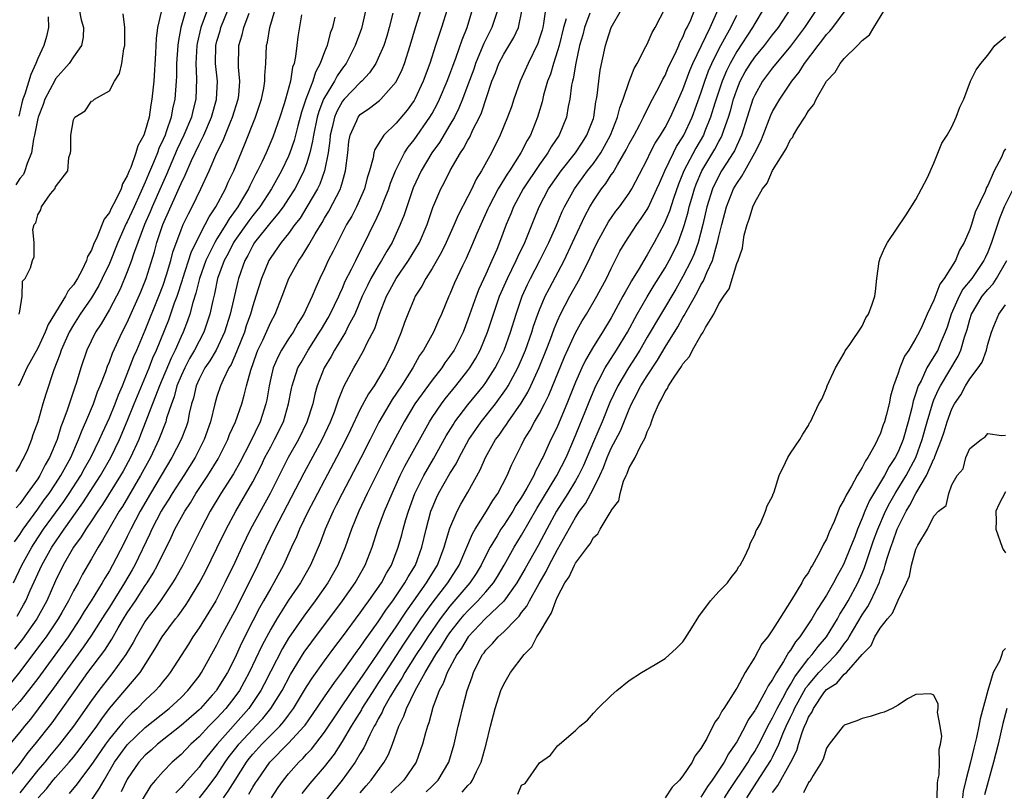
# Model space of a CAD drawing. Units: inches. Extents: x 2565000 to 2568000, y 1521000 to 1524000.
# Drawn here: x 2566369 to 2566479, y 1521498 to 1521584 of the extents above; entities that cross this region are included whole.
import ezdxf

# ---------------------------------------------------------------- set-up
doc = ezdxf.new("R2010")
doc.units = ezdxf.units.IN
doc.header["$MEASUREMENT"] = 0
doc.layers.add('LD25651521_2ft', color=82, linetype='Continuous')

msp = doc.modelspace()

# ---------------------------------------------------------------- linework, layer by layer
at = {"layer": 'LD25651521_2ft'}
for points, elevation in [([(2566387.85, 1521586.15), (2566386.98, 1521583), (2566386.66, 1521581.34), (2566386.62, 1521581), (2566386.49, 1521579), (2566386.47, 1521577.53), (2566386.44, 1521577), (2566386.3, 1521575), (2566386.06, 1521573.94), (2566385.89, 1521573), (2566385.34, 1521571.34), (2566385.21, 1521571), (2566385, 1521570.5), (2566384.52, 1521569.48), (2566384.36, 1521569), (2566383.93, 1521567.93), (2566383.36, 1521566.64), (2566383, 1521565.74), (2566382.41, 1521564.41), (2566381.75, 1521563), (2566381, 1521561.32), (2566380.89, 1521561.11), (2566379.95, 1521559), (2566379, 1521556.66), (2566378.21, 1521555), (2566377.81, 1521554.19), (2566377, 1521552.83), (2566375.75, 1521551), (2566375, 1521549.82), (2566374.52, 1521549), (2566373.63, 1521547), (2566373.48, 1521546.52), (2566372.79, 1521544.79), (2566371.91, 1521542.09), (2566371.58, 1521541), (2566371, 1521538.97), (2566370.47, 1521537.53), (2566370.31, 1521537), (2566369.85, 1521535.85), (2566369.47, 1521535), (2566369.28, 1521534.72), (2566369, 1521534.14), (2566368.55, 1521533.45)], 8066), ([(2566391.72, 1521497), (2566392.25, 1521497.75), (2566393.02, 1521499), (2566394.31, 1521501), (2566394.61, 1521501.39), (2566395, 1521501.88), (2566396, 1521503), (2566398, 1521505), (2566398.47, 1521505.53), (2566399, 1521506.25), (2566399.33, 1521506.67), (2566399.56, 1521507), (2566401, 1521509.4), (2566401.62, 1521510.38), (2566403, 1521512.32), (2566404.14, 1521513.86), (2566405, 1521514.99), (2566407, 1521517.68), (2566407.54, 1521518.46), (2566407.96, 1521519), (2566409.35, 1521521), (2566409.92, 1521522.08), (2566410.49, 1521523), (2566411.24, 1521525), (2566411.62, 1521526.38), (2566411.77, 1521527), (2566412.07, 1521528.07), (2566412.36, 1521529), (2566413.09, 1521531), (2566414.07, 1521533), (2566415.16, 1521534.84), (2566416.59, 1521537.41), (2566417.34, 1521538.66), (2566417.56, 1521539), (2566419, 1521540.87), (2566420.73, 1521543), (2566421, 1521543.38), (2566422.03, 1521545), (2566422.37, 1521545.63), (2566423.04, 1521547), (2566423.76, 1521549), (2566424.37, 1521551), (2566425.07, 1521553), (2566425.66, 1521554.33), (2566425.99, 1521555), (2566427.03, 1521557), (2566428.03, 1521559), (2566428.84, 1521560.84), (2566429.52, 1521562.48), (2566429.77, 1521563), (2566430.88, 1521565), (2566432.36, 1521567), (2566433, 1521567.82), (2566433.82, 1521569), (2566434.25, 1521569.75), (2566434.92, 1521571), (2566435.71, 1521573), (2566435.95, 1521574.05), (2566436.33, 1521575), (2566437, 1521576.96), (2566437.56, 1521578.44), (2566437.9, 1521579), (2566438.87, 1521580.87), (2566439, 1521581.13), (2566439.57, 1521582.43), (2566439.91, 1521583), (2566441, 1521585.16)], 8102), ([(2566410.62, 1521584.62), (2566410.22, 1521583), (2566409.95, 1521582.05), (2566409.61, 1521581), (2566409, 1521579.57), (2566408.73, 1521579), (2566408.04, 1521577.96), (2566407.15, 1521577), (2566407, 1521576.88), (2566405.19, 1521575), (2566405, 1521574.77), (2566404.37, 1521573.63), (2566404.11, 1521573), (2566403.85, 1521571.85), (2566403.65, 1521571), (2566403.6, 1521570.4), (2566403.41, 1521569), (2566403.01, 1521567), (2566402.47, 1521565.53), (2566402.21, 1521565), (2566401.03, 1521562.97), (2566400.27, 1521561.73), (2566399.71, 1521561), (2566399, 1521560.02), (2566398.17, 1521559), (2566397, 1521557.33), (2566396.8, 1521557), (2566395.97, 1521555), (2566395.35, 1521553), (2566395, 1521551.93), (2566394.74, 1521551), (2566394.28, 1521549.72), (2566394.06, 1521549), (2566393.26, 1521547), (2566393.2, 1521546.8), (2566392.6, 1521545.4), (2566392.34, 1521545), (2566391.68, 1521543.68), (2566391.39, 1521543), (2566391, 1521541.81), (2566390.77, 1521541), (2566390.29, 1521539), (2566389.59, 1521537), (2566388.56, 1521535), (2566387.3, 1521533), (2566386.02, 1521531), (2566385.64, 1521530.36), (2566385, 1521529.4), (2566384.77, 1521529), (2566383.75, 1521527), (2566383.53, 1521526.47), (2566381.83, 1521523), (2566381.54, 1521522.46), (2566380.69, 1521521), (2566379, 1521518.3), (2566378.49, 1521517.51), (2566377, 1521515.17), (2566376.13, 1521513.87), (2566374.02, 1521511), (2566372.76, 1521509.24), (2566371.07, 1521506.93), (2566370.19, 1521505.81), (2566369.52, 1521505), (2566369, 1521504.34), (2566367.48, 1521502.52)], 8082), ([(2566367.55, 1521499), (2566369, 1521500.79), (2566369.94, 1521502.06), (2566370.72, 1521503), (2566372.61, 1521505.39), (2566373.45, 1521506.55), (2566375.17, 1521509), (2566376.61, 1521511), (2566378.49, 1521513.51), (2566379.27, 1521514.73), (2566379.99, 1521515.99), (2566380.59, 1521517), (2566381, 1521517.65), (2566381.9, 1521519), (2566383, 1521520.71), (2566383.2, 1521521), (2566383.89, 1521522.11), (2566384.38, 1521523), (2566385.91, 1521526.09), (2566386.32, 1521527), (2566387.4, 1521529), (2566388.05, 1521529.95), (2566388.66, 1521531), (2566389.97, 1521533), (2566391.14, 1521534.86), (2566392.22, 1521537), (2566392.42, 1521537.58), (2566393.07, 1521539), (2566393.76, 1521541), (2566394.05, 1521541.95), (2566394.3, 1521543), (2566394.77, 1521544.77), (2566395.41, 1521546.59), (2566395.57, 1521547), (2566396.11, 1521548.11), (2566397, 1521550.11), (2566397.48, 1521551), (2566398.27, 1521553), (2566399.02, 1521555), (2566400.13, 1521557), (2566400.5, 1521557.5), (2566401.27, 1521558.73), (2566401.96, 1521559.96), (2566402.74, 1521561.25), (2566403, 1521561.71), (2566403.49, 1521562.51), (2566404.77, 1521565), (2566404.84, 1521565.16), (2566405, 1521565.78), (2566405.35, 1521567), (2566405.59, 1521569), (2566405.72, 1521570.28), (2566405.87, 1521571), (2566406.61, 1521572.61), (2566406.76, 1521573), (2566407, 1521573.28), (2566408.01, 1521573.99), (2566409.13, 1521574.87), (2566409.27, 1521575), (2566411, 1521576.93), (2566411.67, 1521578.33), (2566411.93, 1521579), (2566412.57, 1521581), (2566413.17, 1521583), (2566413.79, 1521585)], 8084), ([(2566407.6, 1521585), (2566407.12, 1521582.88), (2566406.44, 1521581), (2566405.41, 1521579), (2566405, 1521578.46), (2566404.41, 1521577.59), (2566404.11, 1521577), (2566403, 1521575.2), (2566402.9, 1521575), (2566402.36, 1521573.64), (2566402.18, 1521573), (2566401.77, 1521571), (2566401.68, 1521570.32), (2566401.38, 1521569), (2566401, 1521567.77), (2566400.71, 1521567), (2566400.15, 1521565.85), (2566399.68, 1521565), (2566399, 1521563.93), (2566398.38, 1521563), (2566397.81, 1521562.19), (2566397, 1521561.28), (2566395.19, 1521559), (2566395, 1521558.68), (2566394.44, 1521557.56), (2566394.12, 1521557), (2566393.42, 1521555), (2566393.33, 1521554.67), (2566392.46, 1521551), (2566391.83, 1521549), (2566390.9, 1521547), (2566390.21, 1521545.79), (2566389.66, 1521545), (2566389, 1521543.74), (2566388.67, 1521543), (2566388.37, 1521541.63), (2566388.18, 1521541), (2566387.92, 1521539.92), (2566387.74, 1521539), (2566387.56, 1521538.44), (2566387.01, 1521537), (2566385.97, 1521535), (2566383.59, 1521531), (2566382.43, 1521529), (2566381.39, 1521527), (2566381, 1521526.19), (2566380.6, 1521525.4), (2566379.35, 1521523), (2566379, 1521522.37), (2566378.48, 1521521.52), (2566378.19, 1521521), (2566376.96, 1521519), (2566376.19, 1521517.81), (2566375.71, 1521517), (2566374.4, 1521515), (2566373.82, 1521514.18), (2566371, 1521510.35), (2566369.98, 1521509), (2566369, 1521507.76), (2566367.69, 1521506.31)], 8080), ([(2566404.17, 1521584.17), (2566403.89, 1521583), (2566403.64, 1521582.36), (2566403.29, 1521581), (2566403, 1521580.28), (2566402.53, 1521579), (2566401.98, 1521578.02), (2566401.69, 1521577), (2566400.92, 1521575), (2566400.43, 1521573.57), (2566400.01, 1521572.01), (2566399.61, 1521570.39), (2566399.15, 1521569), (2566399, 1521568.64), (2566398.21, 1521567), (2566397.09, 1521565), (2566395.78, 1521563), (2566395.44, 1521562.56), (2566395, 1521562.03), (2566394.56, 1521561.44), (2566393, 1521559.24), (2566392.85, 1521559), (2566392.24, 1521557.76), (2566391.82, 1521557), (2566391.08, 1521555), (2566390.72, 1521553.28), (2566390.53, 1521552.53), (2566390.2, 1521551), (2566389.53, 1521549), (2566389, 1521547.99), (2566388.51, 1521547), (2566387.95, 1521546.05), (2566387.4, 1521545), (2566387, 1521544.12), (2566386.54, 1521543), (2566386.23, 1521541.77), (2566385.92, 1521541), (2566385.38, 1521539.38), (2566385.29, 1521539), (2566384.51, 1521537), (2566383.57, 1521535), (2566382.48, 1521533), (2566380.45, 1521529.55), (2566380.1, 1521529), (2566378.93, 1521527), (2566378.24, 1521525.76), (2566377.74, 1521525), (2566377, 1521523.68), (2566376.01, 1521521.99), (2566375.5, 1521521), (2566375, 1521520.11), (2566374.44, 1521519), (2566373.71, 1521517.71), (2566373.3, 1521517), (2566371.95, 1521515), (2566371.55, 1521514.45), (2566369, 1521511.09), (2566368.09, 1521509.91)], 8078), ([(2566368.3, 1521521), (2566369.22, 1521523), (2566370.33, 1521525), (2566370.59, 1521525.41), (2566371.66, 1521527), (2566373.9, 1521530.1), (2566374.52, 1521531), (2566375.81, 1521533), (2566376.23, 1521533.77), (2566376.94, 1521535), (2566377.9, 1521537), (2566378.23, 1521537.77), (2566379, 1521539.44), (2566379.63, 1521541), (2566380, 1521542), (2566380.45, 1521543), (2566381, 1521544.33), (2566381.73, 1521546.27), (2566382.06, 1521547), (2566383, 1521549.23), (2566384.53, 1521553), (2566385, 1521554.23), (2566385.39, 1521555.39), (2566385.85, 1521557), (2566386.09, 1521557.91), (2566387, 1521560.42), (2566387.24, 1521561), (2566387.81, 1521562.19), (2566388.24, 1521563), (2566389.22, 1521565), (2566390.14, 1521567), (2566391, 1521569), (2566391.67, 1521570.33), (2566392.56, 1521572.56), (2566392.75, 1521573), (2566393.37, 1521575), (2566393.43, 1521575.43), (2566393.57, 1521577), (2566393.42, 1521578.58), (2566393.44, 1521581), (2566393.81, 1521582.19), (2566394, 1521583), (2566394.61, 1521584.61)], 8072), ([(2566368.41, 1521525.59), (2566369, 1521526.42), (2566369.37, 1521527), (2566371, 1521529.23), (2566371.73, 1521530.27), (2566372.28, 1521531), (2566373, 1521532.07), (2566373.6, 1521533), (2566374.69, 1521535), (2566375.57, 1521537), (2566375.95, 1521538.05), (2566376.39, 1521539), (2566377.21, 1521541), (2566377.68, 1521542.32), (2566377.98, 1521543), (2566378.59, 1521544.59), (2566378.8, 1521545.2), (2566379, 1521545.67), (2566379.35, 1521546.65), (2566380.44, 1521549), (2566381, 1521550.08), (2566382.5, 1521553.5), (2566383.1, 1521555), (2566384.02, 1521557.98), (2566384.3, 1521559), (2566384.95, 1521561), (2566386.52, 1521564.52), (2566386.83, 1521565.17), (2566387, 1521565.59), (2566387.47, 1521566.53), (2566388.16, 1521568.16), (2566389, 1521569.96), (2566389.52, 1521571), (2566390.41, 1521573), (2566390.96, 1521574.96), (2566391.05, 1521577), (2566390.84, 1521579), (2566390.88, 1521581), (2566391, 1521581.48), (2566391.35, 1521582.65), (2566391.44, 1521583), (2566392.27, 1521585)], 8070), ([(2566400.42, 1521584.42), (2566400.03, 1521581.97), (2566399.9, 1521581), (2566399.77, 1521579.77), (2566399.6, 1521579), (2566399.44, 1521578.56), (2566399.2, 1521577), (2566398.66, 1521575), (2566398.5, 1521574.5), (2566398, 1521573), (2566397.22, 1521570.78), (2566396.48, 1521569), (2566396.03, 1521568.03), (2566395.53, 1521567), (2566395.34, 1521566.66), (2566394.67, 1521565.33), (2566394.52, 1521565), (2566393.86, 1521563.86), (2566393.34, 1521563), (2566392.35, 1521561.65), (2566391.99, 1521561), (2566391, 1521559.43), (2566390.75, 1521559), (2566389.77, 1521557), (2566389.05, 1521555), (2566388.64, 1521553.35), (2566388.3, 1521552.3), (2566387.97, 1521551), (2566387.73, 1521550.27), (2566387.23, 1521549), (2566387, 1521548.51), (2566386.34, 1521547), (2566385.89, 1521546.11), (2566384.58, 1521543), (2566384.16, 1521541.84), (2566383.8, 1521541), (2566383.05, 1521539.05), (2566382.48, 1521537.52), (2566382.27, 1521537), (2566381.36, 1521535), (2566380.52, 1521533.48), (2566380.25, 1521533), (2566378.24, 1521529.76), (2566377.7, 1521529), (2566377, 1521527.94), (2566376.36, 1521527), (2566375.85, 1521526.15), (2566375, 1521525), (2566373.86, 1521523), (2566373, 1521521.24), (2566372.01, 1521519), (2566370.91, 1521517), (2566369.29, 1521514.71), (2566368.41, 1521513.59)], 8076), ([(2566375.63, 1521585), (2566375.86, 1521583.86), (2566376.13, 1521583), (2566376.06, 1521581.94), (2566375.87, 1521581), (2566375, 1521579.72), (2566374.53, 1521579), (2566373, 1521577.26), (2566372.9, 1521577.1), (2566371.81, 1521575), (2566371.6, 1521574.4), (2566371.04, 1521573), (2566371, 1521572.83), (2566370.66, 1521571), (2566370.55, 1521570.55), (2566370.31, 1521569), (2566369.81, 1521567.81), (2566369.57, 1521567), (2566369.4, 1521566.6), (2566369, 1521566.16), (2566368.56, 1521565.44)], 8060), ([(2566389.93, 1521585), (2566389.21, 1521583), (2566388.78, 1521581.22), (2566388.74, 1521581), (2566388.63, 1521579), (2566388.72, 1521577.28), (2566388.64, 1521575), (2566388.3, 1521573.7), (2566388.15, 1521573), (2566387.32, 1521571), (2566386.58, 1521569.42), (2566385.39, 1521566.61), (2566384.76, 1521565.24), (2566383.78, 1521563), (2566383.56, 1521562.44), (2566382.92, 1521561), (2566382.17, 1521559), (2566381.7, 1521557.7), (2566381.48, 1521557), (2566381, 1521555.74), (2566380.19, 1521553.81), (2566379, 1521551.51), (2566378.08, 1521549.92), (2566377.46, 1521549), (2566376.5, 1521547), (2566375.8, 1521545), (2566375.28, 1521543.28), (2566375.14, 1521542.86), (2566374.3, 1521540.3), (2566373.82, 1521539), (2566373.59, 1521538.41), (2566373.16, 1521537), (2566372.32, 1521535), (2566371.83, 1521534.17), (2566371.24, 1521533), (2566371, 1521532.63), (2566369.84, 1521531), (2566369, 1521529.85), (2566368.61, 1521529.39)], 8068), ([(2566368.7, 1521517.3), (2566369.43, 1521518.57), (2566369.66, 1521519), (2566370.16, 1521520.16), (2566371.45, 1521523), (2566372.58, 1521525), (2566373.94, 1521527), (2566376.05, 1521529.95), (2566378.02, 1521533), (2566379.17, 1521535), (2566380.14, 1521537), (2566381, 1521539.05), (2566381.77, 1521541), (2566383.43, 1521545), (2566383.86, 1521546.14), (2566384.26, 1521547), (2566385.62, 1521550.38), (2566386.28, 1521552.28), (2566386.55, 1521553), (2566387.16, 1521554.84), (2566387.2, 1521555), (2566388.11, 1521557.89), (2566389, 1521559.7), (2566389.7, 1521561), (2566390.12, 1521561.88), (2566390.88, 1521563), (2566391.94, 1521565), (2566392.26, 1521565.74), (2566392.87, 1521567), (2566394.09, 1521569.91), (2566395.3, 1521573), (2566395.97, 1521575), (2566396.22, 1521576.22), (2566396.35, 1521577), (2566396.34, 1521577.66), (2566396.44, 1521579), (2566396.53, 1521581), (2566396.63, 1521581.37), (2566396.9, 1521583), (2566397.48, 1521585)], 8074), ([(2566384.77, 1521584.77), (2566384.38, 1521583), (2566384.22, 1521581.78), (2566384.15, 1521580.15), (2566383.95, 1521577), (2566383.75, 1521575), (2566383.62, 1521574.38), (2566383.42, 1521573), (2566383, 1521571.47), (2566382.83, 1521571), (2566382.19, 1521569.81), (2566381.96, 1521569), (2566381.39, 1521567.39), (2566381.21, 1521567), (2566381, 1521566.45), (2566380.46, 1521565.54), (2566380.3, 1521565), (2566379.68, 1521563.68), (2566379.2, 1521562.8), (2566379, 1521562.35), (2566378.41, 1521561.59), (2566377.65, 1521559.65), (2566377.22, 1521558.78), (2566377, 1521558.15), (2566376.57, 1521557.43), (2566376.46, 1521557), (2566375.95, 1521555.95), (2566375.44, 1521555), (2566375, 1521554.29), (2566374.41, 1521553.59), (2566374.12, 1521553), (2566372.16, 1521549.84), (2566371.83, 1521549), (2566371, 1521547.21), (2566369.8, 1521545), (2566369, 1521543.28), (2566368.83, 1521543)], 8064), ([(2566372.18, 1521584.18), (2566372.22, 1521583), (2566371.99, 1521582.01), (2566371.7, 1521581), (2566371, 1521579.55), (2566370.8, 1521579), (2566370.24, 1521577.76), (2566369.56, 1521575.56), (2566369.35, 1521575), (2566369.27, 1521574.73), (2566368.88, 1521573.12)], 8058), ([(2566368.93, 1521551), (2566369, 1521551.34), (2566369.28, 1521553), (2566369.31, 1521554.69), (2566369.61, 1521555), (2566370.19, 1521556.19), (2566370.41, 1521557), (2566370.59, 1521557.41), (2566370.62, 1521559), (2566370.44, 1521560.44), (2566370.62, 1521561), (2566370.8, 1521561.2), (2566371, 1521562.08), (2566371.35, 1521562.65), (2566371.43, 1521563), (2566372.44, 1521564.44), (2566372.95, 1521565.05), (2566373, 1521565.21), (2566374.36, 1521567), (2566374.48, 1521568.48), (2566374.65, 1521569), (2566374.71, 1521569.29), (2566374.71, 1521571), (2566375, 1521572.7), (2566375.13, 1521573), (2566376.28, 1521573.72), (2566377, 1521574.77), (2566377.17, 1521574.83), (2566377.34, 1521575), (2566379, 1521575.95), (2566379.57, 1521577), (2566380.14, 1521577.86), (2566380.39, 1521579), (2566380.61, 1521580.61), (2566380.72, 1521581), (2566380.72, 1521583), (2566380.53, 1521584.53)], 8062), ([(2566416.7, 1521585), (2566416.07, 1521583), (2566415.78, 1521582.22), (2566415.38, 1521581), (2566414.75, 1521579), (2566414.02, 1521577), (2566413.08, 1521575), (2566413, 1521574.87), (2566412.22, 1521573.78), (2566411, 1521572.31), (2566409.61, 1521571), (2566408.62, 1521569.38), (2566408.52, 1521569), (2566408.44, 1521568.44), (2566408.03, 1521567), (2566407.78, 1521566.22), (2566407.46, 1521565), (2566406.57, 1521563), (2566406.04, 1521561.96), (2566405.47, 1521561), (2566404.44, 1521559), (2566403.97, 1521558.03), (2566403.42, 1521557), (2566403, 1521556.06), (2566402.49, 1521555), (2566402.02, 1521553.98), (2566401.64, 1521553), (2566400.69, 1521551), (2566400.03, 1521549.97), (2566399.5, 1521549), (2566399, 1521548.24), (2566398.22, 1521547), (2566397.8, 1521546.2), (2566397.28, 1521545), (2566397, 1521543.85), (2566396.81, 1521543), (2566396.55, 1521541.45), (2566396.46, 1521541), (2566395.81, 1521539), (2566394.7, 1521536.69), (2566393.56, 1521534.44), (2566392.83, 1521533.17), (2566391.45, 1521531), (2566390.26, 1521529), (2566389.2, 1521527), (2566388.21, 1521525), (2566387.19, 1521523), (2566386.41, 1521521.59), (2566386.05, 1521521), (2566384.69, 1521519), (2566383.98, 1521518.02), (2566383.18, 1521517), (2566383, 1521516.74), (2566381.97, 1521515), (2566381.64, 1521514.36), (2566380.82, 1521513), (2566379.39, 1521511), (2566379, 1521510.52), (2566377.83, 1521509), (2566377, 1521507.86), (2566375, 1521505), (2566373.45, 1521503), (2566372.33, 1521501.67), (2566371.78, 1521501), (2566371, 1521500.1), (2566369, 1521497.58)], 8086), ([(2566371.04, 1521497), (2566371.97, 1521498.03), (2566372.74, 1521499), (2566373, 1521499.3), (2566374.53, 1521501), (2566375, 1521501.55), (2566375.64, 1521502.36), (2566377.59, 1521505), (2566378.16, 1521505.84), (2566379.03, 1521506.97), (2566382.42, 1521511), (2566383.71, 1521513), (2566384.2, 1521513.8), (2566384.9, 1521515), (2566386.39, 1521517), (2566386.66, 1521517.34), (2566387.5, 1521518.5), (2566387.83, 1521519), (2566389, 1521520.97), (2566389.71, 1521522.29), (2566391, 1521524.87), (2566392.03, 1521527), (2566393.11, 1521529), (2566395, 1521532.29), (2566395.92, 1521534.08), (2566396.36, 1521535), (2566397, 1521536.2), (2566397.44, 1521537), (2566398.43, 1521539), (2566399, 1521541), (2566399.31, 1521542.69), (2566399.38, 1521543), (2566399.59, 1521543.59), (2566400.04, 1521545), (2566400.38, 1521545.62), (2566401.17, 1521547), (2566402.46, 1521549), (2566402.66, 1521549.34), (2566403.42, 1521550.58), (2566403.65, 1521551), (2566404.61, 1521553), (2566404.72, 1521553.28), (2566405, 1521553.89), (2566405.32, 1521554.68), (2566406.01, 1521556.01), (2566406.48, 1521557), (2566407.32, 1521558.68), (2566407.51, 1521559), (2566408.48, 1521561), (2566408.66, 1521561.34), (2566409.28, 1521562.72), (2566409.62, 1521563.62), (2566410.17, 1521565), (2566410.36, 1521565.64), (2566410.92, 1521567), (2566411.92, 1521569), (2566412.34, 1521569.66), (2566413, 1521570.48), (2566414.76, 1521573), (2566415, 1521573.41), (2566415.56, 1521574.44), (2566415.84, 1521575), (2566416.7, 1521577), (2566417, 1521577.8), (2566417.31, 1521578.69), (2566417.7, 1521579.7), (2566418.36, 1521581.64), (2566418.93, 1521583), (2566419.52, 1521585)], 8088), ([(2566422.34, 1521585), (2566421.69, 1521583), (2566420.78, 1521581.22), (2566420.5, 1521580.5), (2566419.86, 1521579), (2566419.65, 1521578.35), (2566419, 1521576.6), (2566418.4, 1521575), (2566418, 1521574), (2566417.49, 1521573), (2566417, 1521572.13), (2566415.82, 1521570.18), (2566414.97, 1521569), (2566413.79, 1521567), (2566412.91, 1521565.09), (2566412.17, 1521563), (2566411.89, 1521562.11), (2566411.45, 1521561), (2566410.54, 1521559), (2566409.96, 1521558.04), (2566409.38, 1521557), (2566409, 1521556.4), (2566408.18, 1521555), (2566407.79, 1521554.21), (2566407.21, 1521553), (2566406.37, 1521551), (2566405.65, 1521549.65), (2566405.34, 1521549), (2566404.11, 1521547), (2566403.73, 1521546.27), (2566402.97, 1521545), (2566402.2, 1521543), (2566401.93, 1521542.07), (2566401.69, 1521541), (2566401.04, 1521538.96), (2566400.09, 1521537), (2566398.95, 1521535), (2566397.93, 1521533), (2566396.93, 1521531), (2566394.76, 1521527), (2566393.79, 1521525), (2566393, 1521523.3), (2566391.89, 1521521), (2566390.86, 1521519), (2566389, 1521516), (2566388.3, 1521515), (2566387.82, 1521514.18), (2566385.78, 1521511), (2566385.44, 1521510.56), (2566385, 1521510.04), (2566384.55, 1521509.45), (2566384.14, 1521509), (2566383, 1521507.93), (2566382.09, 1521507), (2566381.52, 1521506.48), (2566381, 1521505.96), (2566380.54, 1521505.46), (2566380.18, 1521505), (2566379, 1521503.59), (2566378.56, 1521503), (2566377.18, 1521501), (2566377, 1521500.72), (2566375.71, 1521499), (2566375.41, 1521498.59), (2566374.5, 1521497.5)], 8090), ([(2566377, 1521496.77), (2566377.91, 1521498.09), (2566378.4, 1521499), (2566379.58, 1521501), (2566381, 1521502.93), (2566383, 1521504.86), (2566385.67, 1521507), (2566387, 1521508.23), (2566387.77, 1521509), (2566389, 1521510.59), (2566389.29, 1521511), (2566391, 1521514.08), (2566391.45, 1521515), (2566393, 1521517.86), (2566394.2, 1521520.2), (2566395.58, 1521523), (2566396.49, 1521525), (2566397.45, 1521527), (2566400.72, 1521533.28), (2566402.75, 1521537), (2566403.68, 1521539), (2566404.11, 1521540.11), (2566404.42, 1521541), (2566404.55, 1521541.45), (2566405, 1521542.54), (2566405.21, 1521543), (2566406.26, 1521545), (2566406.54, 1521545.46), (2566407.4, 1521547), (2566407.74, 1521547.74), (2566408.6, 1521549.4), (2566409.14, 1521551), (2566409.92, 1521553), (2566410.3, 1521553.7), (2566410.98, 1521555), (2566412.38, 1521557), (2566413.6, 1521559), (2566414.44, 1521561), (2566415.09, 1521562.91), (2566416, 1521565), (2566416.35, 1521565.65), (2566417.03, 1521567.03), (2566418.19, 1521569), (2566418.52, 1521569.48), (2566419, 1521570.41), (2566419.22, 1521570.78), (2566419.57, 1521571.57), (2566420.28, 1521573), (2566420.51, 1521573.49), (2566421.69, 1521577), (2566422.07, 1521577.93), (2566422.47, 1521579), (2566423, 1521580.03), (2566424.12, 1521581.88), (2566424.64, 1521583), (2566425.06, 1521585)], 8092), ([(2566427.66, 1521585), (2566427.45, 1521583.45), (2566427.36, 1521583), (2566427.28, 1521582.72), (2566427, 1521581.81), (2566426.79, 1521581.21), (2566425.72, 1521579), (2566424.82, 1521577), (2566424.12, 1521575), (2566423.85, 1521574.15), (2566423.43, 1521573), (2566422.61, 1521571), (2566421.62, 1521569), (2566420.52, 1521567), (2566419.93, 1521566.07), (2566419.43, 1521565), (2566419, 1521564.14), (2566417.93, 1521562.07), (2566417.48, 1521561), (2566416.59, 1521559), (2566416.07, 1521557.93), (2566415, 1521556.1), (2566414.29, 1521555), (2566413.86, 1521554.14), (2566413.12, 1521553), (2566413, 1521552.73), (2566412.3, 1521551), (2566411.94, 1521550.06), (2566411.57, 1521549), (2566410.75, 1521547), (2566409.74, 1521545), (2566408.54, 1521543), (2566407.9, 1521542.1), (2566407, 1521540.39), (2566405.91, 1521538.09), (2566405.4, 1521537), (2566404.35, 1521535), (2566403, 1521532.48), (2566402.22, 1521531), (2566401.81, 1521530.19), (2566401.17, 1521529), (2566400.21, 1521527), (2566399.86, 1521526.14), (2566399.33, 1521525), (2566398.43, 1521523), (2566397.35, 1521521), (2566397, 1521520.43), (2566396.2, 1521519), (2566395.76, 1521518.24), (2566395, 1521516.77), (2566393.74, 1521514.26), (2566393, 1521512.62), (2566392.17, 1521511), (2566391, 1521509.09), (2566390.94, 1521509), (2566390.48, 1521508.48), (2566389.17, 1521507), (2566389, 1521506.83), (2566387, 1521505.07), (2566384.35, 1521503), (2566383.65, 1521502.35), (2566383, 1521501.78), (2566382.3, 1521501), (2566381, 1521499.1), (2566380.33, 1521497.67)], 8094), ([(2566429.96, 1521583.96), (2566429.68, 1521583), (2566429.17, 1521581), (2566429, 1521580.4), (2566428.56, 1521579), (2566428.21, 1521577.79), (2566427.9, 1521577), (2566427.44, 1521575.44), (2566427.28, 1521574.72), (2566426.78, 1521573), (2566425.98, 1521571), (2566425.61, 1521570.39), (2566424.92, 1521569), (2566423.63, 1521567), (2566423.37, 1521566.63), (2566422.38, 1521565), (2566421.32, 1521563), (2566421.23, 1521562.77), (2566420.43, 1521561), (2566419.99, 1521559.99), (2566419.42, 1521558.58), (2566418.8, 1521557.2), (2566418.39, 1521556.39), (2566417.5, 1521554.5), (2566417, 1521553.24), (2566416.89, 1521553), (2566416.06, 1521551), (2566415.72, 1521550.28), (2566415.16, 1521549), (2566414.06, 1521547), (2566413.62, 1521546.38), (2566412.86, 1521545), (2566411.59, 1521543), (2566410.54, 1521541.46), (2566409.06, 1521538.94), (2566408.38, 1521537.62), (2566408.08, 1521537), (2566407.04, 1521534.96), (2566404.96, 1521531), (2566404.32, 1521529.68), (2566403.96, 1521529), (2566403.07, 1521527), (2566402.51, 1521525.49), (2566401.44, 1521523), (2566400.31, 1521521), (2566399, 1521519.06), (2566397.68, 1521517), (2566397, 1521515.85), (2566396.02, 1521513.98), (2566394.61, 1521511), (2566394.05, 1521509.95), (2566393.51, 1521509), (2566393, 1521508.29), (2566391.99, 1521507), (2566391, 1521505.91), (2566390.1, 1521505), (2566389, 1521503.82), (2566388.1, 1521503), (2566387, 1521501.86), (2566386.01, 1521501), (2566385, 1521499.97), (2566384.14, 1521499), (2566383.62, 1521498.38), (2566381.59, 1521495)], 8096), ([(2566432.6, 1521584.6), (2566432.02, 1521583), (2566431.81, 1521582.19), (2566431.47, 1521581), (2566431.04, 1521579.04), (2566430.74, 1521577.26), (2566430.66, 1521577), (2566430.57, 1521576.57), (2566430.36, 1521575), (2566430.18, 1521574.18), (2566429.99, 1521573), (2566429.17, 1521571), (2566428.31, 1521569.69), (2566427.92, 1521569), (2566427, 1521567.72), (2566425.16, 1521565), (2566424.08, 1521563), (2566423.78, 1521562.22), (2566423.27, 1521561), (2566422.54, 1521559), (2566422.22, 1521558.22), (2566421.69, 1521557), (2566421, 1521555.46), (2566420.21, 1521553.79), (2566419.91, 1521553), (2566419, 1521550.39), (2566418.46, 1521549), (2566417.47, 1521547), (2566417, 1521546.3), (2566416.44, 1521545.56), (2566416.08, 1521545), (2566415, 1521543.62), (2566413.09, 1521541), (2566411.89, 1521539), (2566410.87, 1521537.13), (2566409.77, 1521535), (2566407.78, 1521531), (2566406.83, 1521529), (2566406.01, 1521527), (2566405.32, 1521525), (2566404.5, 1521523), (2566403.36, 1521521), (2566401.96, 1521519), (2566400.7, 1521517.3), (2566399, 1521514.83), (2566398.32, 1521513.68), (2566397, 1521511.16), (2566396.28, 1521509.72), (2566395.9, 1521509), (2566395, 1521507.64), (2566394.55, 1521507), (2566391.01, 1521503), (2566389.4, 1521501), (2566389, 1521500.45), (2566387.37, 1521498.63), (2566387, 1521498.17), (2566386.42, 1521497.58)], 8098), ([(2566389.06, 1521497), (2566389.91, 1521498.09), (2566391, 1521499.55), (2566391.93, 1521501), (2566392.38, 1521501.62), (2566393.25, 1521502.75), (2566393.45, 1521503), (2566395, 1521504.68), (2566395.31, 1521505), (2566396.13, 1521505.87), (2566397.03, 1521506.97), (2566398.27, 1521509), (2566399.22, 1521510.78), (2566400.74, 1521513.26), (2566401.57, 1521514.43), (2566405, 1521519), (2566406.41, 1521521), (2566407.55, 1521523), (2566408.33, 1521525), (2566408.96, 1521527), (2566409.7, 1521529), (2566410.55, 1521531), (2566411.45, 1521533), (2566411.95, 1521534.05), (2566414.71, 1521539), (2566415, 1521539.46), (2566416.05, 1521541), (2566416.46, 1521541.54), (2566417.67, 1521543), (2566419, 1521544.71), (2566419.21, 1521545), (2566419.89, 1521546.11), (2566420.38, 1521547), (2566421.2, 1521549), (2566421.84, 1521551), (2566422.54, 1521553), (2566423.42, 1521555), (2566424.4, 1521557), (2566424.58, 1521557.42), (2566425.34, 1521559), (2566425.58, 1521559.58), (2566426.38, 1521561.62), (2566426.95, 1521563), (2566428.01, 1521565), (2566429.41, 1521567), (2566431.02, 1521569), (2566431.78, 1521570.22), (2566432.29, 1521571), (2566433, 1521572.86), (2566433.05, 1521573), (2566433.28, 1521574.72), (2566433.35, 1521575), (2566433.43, 1521575.43), (2566433.6, 1521577), (2566433.77, 1521578.23), (2566434.35, 1521581), (2566434.52, 1521581.48), (2566434.99, 1521583), (2566436.14, 1521585)], 8100), ([(2566394.57, 1521497.43), (2566395, 1521498.2), (2566395.32, 1521498.68), (2566395.51, 1521499), (2566396.92, 1521501), (2566399, 1521503.1), (2566400.74, 1521505), (2566400.86, 1521505.14), (2566401.68, 1521506.32), (2566403, 1521508.3), (2566404.1, 1521509.9), (2566405, 1521511.08), (2566406.63, 1521513.37), (2566407, 1521513.85), (2566407.46, 1521514.54), (2566409, 1521516.66), (2566409.93, 1521518.07), (2566410.62, 1521519), (2566411.98, 1521521), (2566412.33, 1521521.67), (2566413.16, 1521523), (2566413.88, 1521525), (2566414.35, 1521527), (2566414.87, 1521529), (2566415, 1521529.34), (2566415.49, 1521530.51), (2566415.73, 1521531), (2566417, 1521533.2), (2566417.7, 1521534.3), (2566418.04, 1521535), (2566419.12, 1521537), (2566419.87, 1521538.13), (2566420.49, 1521539), (2566422.09, 1521541), (2566423.31, 1521542.69), (2566423.49, 1521543), (2566424.04, 1521544.04), (2566424.57, 1521545), (2566425, 1521545.95), (2566425.44, 1521547), (2566426.15, 1521549), (2566426.34, 1521549.66), (2566426.81, 1521551), (2566427, 1521551.5), (2566427.63, 1521553), (2566428.09, 1521553.91), (2566429.73, 1521557), (2566430.68, 1521559), (2566432.04, 1521561.96), (2566432.6, 1521563), (2566433, 1521563.66), (2566433.92, 1521565), (2566434.41, 1521565.59), (2566435, 1521566.54), (2566435.2, 1521566.8), (2566435.68, 1521567.68), (2566436.67, 1521569.33), (2566437, 1521570.01), (2566437.56, 1521571), (2566438.18, 1521572.18), (2566438.6, 1521573), (2566439.39, 1521574.61), (2566440.29, 1521576.29), (2566440.76, 1521577.24), (2566441, 1521577.65), (2566441.4, 1521578.6), (2566442.15, 1521580.15), (2566442.53, 1521581), (2566442.66, 1521581.34), (2566443, 1521581.94), (2566443.3, 1521582.7), (2566443.47, 1521583), (2566443.86, 1521583.86), (2566444.31, 1521585)], 8104), ([(2566397.07, 1521497), (2566397.84, 1521498.16), (2566398.42, 1521499), (2566399, 1521499.71), (2566400.13, 1521501), (2566400.58, 1521501.42), (2566401, 1521501.89), (2566401.54, 1521502.46), (2566403, 1521504.36), (2566406.13, 1521509), (2566407, 1521510.23), (2566407.3, 1521510.7), (2566409, 1521513.15), (2566409.72, 1521514.28), (2566411, 1521516.12), (2566412.14, 1521517.86), (2566412.97, 1521519), (2566414.4, 1521521), (2566414.61, 1521521.39), (2566415.61, 1521523), (2566416.37, 1521525), (2566416.49, 1521525.51), (2566417, 1521527.13), (2566417.79, 1521529), (2566418.21, 1521529.79), (2566419, 1521531.12), (2566420.38, 1521533.62), (2566420.96, 1521535), (2566422.1, 1521537), (2566422.49, 1521537.51), (2566423, 1521538.27), (2566423.31, 1521538.69), (2566423.49, 1521539), (2566424.94, 1521541.06), (2566425.69, 1521542.31), (2566426.03, 1521543), (2566426.95, 1521545.05), (2566427.74, 1521547), (2566428.2, 1521548.21), (2566428.63, 1521549.37), (2566429, 1521550.26), (2566429.34, 1521551), (2566430.39, 1521553), (2566431.51, 1521555), (2566432.66, 1521557.34), (2566433, 1521558.14), (2566433.41, 1521559), (2566434.68, 1521561.32), (2566435.51, 1521562.5), (2566435.9, 1521563), (2566437, 1521564.51), (2566437.31, 1521565), (2566439, 1521568.28), (2566439.34, 1521569), (2566439.91, 1521570.09), (2566440.51, 1521571), (2566441, 1521571.83), (2566441.61, 1521573), (2566443, 1521576.08), (2566443.78, 1521578.22), (2566444.1, 1521579), (2566445.05, 1521581), (2566446.02, 1521583), (2566446.94, 1521585)], 8106), ([(2566400.52, 1521497.48), (2566401.4, 1521498.6), (2566403, 1521500.48), (2566404.11, 1521501.89), (2566405, 1521503.3), (2566406, 1521505), (2566406.39, 1521505.61), (2566407.15, 1521506.85), (2566407.22, 1521507), (2566407.6, 1521507.6), (2566408.69, 1521509.31), (2566409, 1521509.76), (2566409.79, 1521511), (2566411.85, 1521514.15), (2566413.76, 1521517), (2566415, 1521518.73), (2566416.76, 1521521), (2566418.03, 1521523), (2566419.5, 1521526.5), (2566419.8, 1521527), (2566421.08, 1521529), (2566421.79, 1521530.21), (2566422.35, 1521531), (2566423.39, 1521533), (2566423.86, 1521534.14), (2566425, 1521536.38), (2566425.29, 1521537), (2566425.95, 1521538.05), (2566426.45, 1521539), (2566427, 1521539.93), (2566427.55, 1521541), (2566428.03, 1521541.97), (2566429.77, 1521546.23), (2566431, 1521548.91), (2566431.75, 1521550.25), (2566432.22, 1521551), (2566433.39, 1521553), (2566434.46, 1521555), (2566435, 1521556.12), (2566435.97, 1521558.03), (2566436.54, 1521559), (2566437.85, 1521561), (2566438.33, 1521561.67), (2566439, 1521562.69), (2566439.11, 1521562.89), (2566440.1, 1521565), (2566440.37, 1521565.63), (2566440.97, 1521567), (2566441.93, 1521569), (2566442.29, 1521569.71), (2566443, 1521570.81), (2566443.11, 1521571), (2566444.02, 1521573), (2566445, 1521575.69), (2566445.43, 1521577), (2566445.85, 1521578.15), (2566446.21, 1521579), (2566447, 1521580.59), (2566447.84, 1521582.16), (2566448.33, 1521583), (2566449, 1521584.38)], 8108), ([(2566451.96, 1521585), (2566451, 1521583.44), (2566450.76, 1521583), (2566449, 1521580.32), (2566448.25, 1521579), (2566447.84, 1521578.16), (2566447.37, 1521577), (2566446.55, 1521574.55), (2566446.08, 1521573), (2566445.45, 1521571.45), (2566445.29, 1521571), (2566444.45, 1521569.55), (2566443.11, 1521567), (2566442.49, 1521565.51), (2566441.93, 1521563.93), (2566441.48, 1521562.52), (2566440.91, 1521561.09), (2566439.8, 1521559), (2566439.5, 1521558.5), (2566439, 1521557.61), (2566438.62, 1521557), (2566438.11, 1521556.11), (2566437.26, 1521554.74), (2566437, 1521554.25), (2566436.54, 1521553.46), (2566436.3, 1521553), (2566435, 1521550.6), (2566434.01, 1521549), (2566433, 1521547.4), (2566432.12, 1521545.88), (2566431.7, 1521545), (2566431, 1521543.41), (2566430.05, 1521541), (2566429, 1521538.5), (2566428.52, 1521537.48), (2566428.27, 1521537), (2566427.35, 1521535), (2566427.22, 1521534.78), (2566427, 1521534.3), (2566426.54, 1521533.46), (2566426.35, 1521533), (2566425.59, 1521531.59), (2566425, 1521530.58), (2566424.36, 1521529.64), (2566424, 1521529), (2566423, 1521527.45), (2566422.69, 1521527), (2566422.25, 1521526.25), (2566421.48, 1521525), (2566421, 1521524.07), (2566420.49, 1521523), (2566419.94, 1521522.06), (2566419.23, 1521521), (2566417, 1521518.4), (2566416.38, 1521517.62), (2566415.92, 1521517), (2566414.54, 1521515), (2566413.94, 1521514.06), (2566413.24, 1521513), (2566411.97, 1521511), (2566411.63, 1521510.37), (2566411, 1521509.41), (2566410.36, 1521508.36), (2566409.6, 1521507), (2566409.43, 1521506.57), (2566409, 1521505.85), (2566408.72, 1521505.28), (2566408.54, 1521505), (2566408.05, 1521504.05), (2566407.39, 1521502.61), (2566407, 1521501.97), (2566406.44, 1521501), (2566404.98, 1521499), (2566401.77, 1521495)], 8110), ([(2566407, 1521497.59), (2566407.64, 1521498.36), (2566408.2, 1521499), (2566409.67, 1521501), (2566410.14, 1521501.86), (2566410.58, 1521503), (2566411.3, 1521505), (2566411.87, 1521506.13), (2566412.14, 1521507), (2566413.1, 1521509), (2566414.22, 1521511), (2566415.41, 1521513), (2566416.05, 1521513.95), (2566416.68, 1521515), (2566417, 1521515.45), (2566418.21, 1521517), (2566418.57, 1521517.43), (2566419, 1521517.9), (2566419.56, 1521518.44), (2566420.12, 1521519), (2566421, 1521519.99), (2566421.85, 1521521), (2566422.29, 1521521.71), (2566423.05, 1521523), (2566424.18, 1521525), (2566425, 1521526.34), (2566426.69, 1521529.31), (2566428.91, 1521533), (2566429.95, 1521535), (2566430.84, 1521537), (2566432.1, 1521540.1), (2566432.6, 1521541.4), (2566433.28, 1521543), (2566433.62, 1521543.62), (2566434.33, 1521545), (2566434.57, 1521545.43), (2566435, 1521546.06), (2566435.59, 1521547), (2566436.8, 1521549), (2566437.89, 1521551), (2566439, 1521552.94), (2566439.77, 1521554.23), (2566441, 1521556.19), (2566441.47, 1521557), (2566441.99, 1521558.01), (2566442.45, 1521559), (2566443, 1521560.47), (2566443.16, 1521561), (2566443.57, 1521562.43), (2566443.69, 1521563), (2566443.97, 1521563.97), (2566444.27, 1521565), (2566444.47, 1521565.53), (2566445.11, 1521567), (2566446.57, 1521569.43), (2566447, 1521570.27), (2566447.26, 1521570.74), (2566447.38, 1521571), (2566447.55, 1521571.55), (2566448.07, 1521573), (2566448.29, 1521573.71), (2566448.64, 1521575), (2566449, 1521576.05), (2566449.39, 1521577), (2566449.95, 1521578.05), (2566450.53, 1521579), (2566451, 1521579.69), (2566452.08, 1521581), (2566453, 1521582.2), (2566453.64, 1521583), (2566454.97, 1521585)], 8112), ([(2566457.89, 1521585), (2566456.57, 1521583), (2566455.9, 1521582.1), (2566455, 1521580.93), (2566453, 1521578.5), (2566451.88, 1521577), (2566451, 1521575.44), (2566450.81, 1521575), (2566449.54, 1521571), (2566449, 1521569.84), (2566448.75, 1521569.25), (2566448.6, 1521569), (2566447.85, 1521567.85), (2566447.31, 1521567), (2566447, 1521566.46), (2566446.29, 1521565), (2566445.66, 1521563), (2566445.2, 1521561), (2566444.69, 1521559), (2566444.25, 1521557.75), (2566443.92, 1521557), (2566443, 1521555.22), (2566442.19, 1521553.81), (2566439, 1521548.43), (2566438.17, 1521547), (2566437.73, 1521546.27), (2566436.93, 1521545), (2566435.74, 1521543), (2566434.85, 1521541.15), (2566433.97, 1521539), (2566433, 1521536.75), (2566431.89, 1521534.11), (2566431.35, 1521533), (2566431, 1521532.39), (2566430.14, 1521531), (2566428.87, 1521529), (2566427.8, 1521527), (2566426.83, 1521525.17), (2566425.39, 1521522.61), (2566424.45, 1521521), (2566423.03, 1521518.97), (2566420.93, 1521517), (2566419.03, 1521515), (2566418.27, 1521513.73), (2566417.76, 1521513), (2566416.68, 1521511), (2566416.24, 1521509.76), (2566415.81, 1521509), (2566415.08, 1521507.08), (2566414.63, 1521505.37), (2566414.48, 1521505), (2566414.27, 1521504.27), (2566413.95, 1521503), (2566413.24, 1521501), (2566411.86, 1521499), (2566410.42, 1521497.58)], 8114), ([(2566414.33, 1521497.67), (2566415, 1521498.33), (2566415.35, 1521498.65), (2566415.68, 1521499), (2566416.87, 1521501), (2566417.46, 1521503), (2566417.92, 1521505), (2566418.14, 1521505.86), (2566418.4, 1521507), (2566418.92, 1521509), (2566419.47, 1521510.53), (2566419.63, 1521511), (2566420.23, 1521512.23), (2566420.63, 1521513), (2566420.8, 1521513.2), (2566421, 1521513.5), (2566421.75, 1521514.25), (2566422.38, 1521515), (2566423, 1521515.55), (2566424.42, 1521517), (2566424.72, 1521517.28), (2566425, 1521517.69), (2566425.59, 1521518.41), (2566425.87, 1521519), (2566426.94, 1521520.94), (2566427.73, 1521522.27), (2566428.08, 1521523), (2566429, 1521524.72), (2566431, 1521528.3), (2566431.46, 1521529), (2566432.12, 1521529.88), (2566433, 1521531.53), (2566433.73, 1521533), (2566434.13, 1521533.87), (2566434.55, 1521535), (2566435, 1521536.03), (2566436.02, 1521537.98), (2566437, 1521540.4), (2566437.26, 1521541), (2566437.54, 1521541.54), (2566438.31, 1521543), (2566439, 1521544.13), (2566440.14, 1521545.86), (2566441, 1521547.33), (2566442.42, 1521549.58), (2566443, 1521550.64), (2566443.15, 1521550.85), (2566443.45, 1521551.45), (2566444.58, 1521553.42), (2566445, 1521554.27), (2566445.28, 1521554.72), (2566445.65, 1521555.65), (2566446.28, 1521557), (2566446.78, 1521558.78), (2566446.86, 1521559), (2566447, 1521559.68), (2566447.32, 1521561), (2566447.85, 1521563), (2566448.65, 1521565), (2566449, 1521565.6), (2566449.58, 1521566.42), (2566449.89, 1521567), (2566451.03, 1521569), (2566451.67, 1521570.33), (2566451.95, 1521571), (2566452.8, 1521573.2), (2566453, 1521573.62), (2566453.79, 1521575), (2566455.16, 1521577), (2566455.98, 1521578.02), (2566456.57, 1521579), (2566458.07, 1521581), (2566458.49, 1521581.51), (2566459, 1521582.21), (2566459.4, 1521582.6), (2566459.71, 1521583), (2566461.19, 1521585)], 8116), ([(2566418.37, 1521497.63), (2566419, 1521498.4), (2566419.32, 1521498.68), (2566419.52, 1521499), (2566419.97, 1521499.97), (2566420.5, 1521501), (2566421.03, 1521503), (2566421.53, 1521505), (2566422.05, 1521507), (2566422.68, 1521509), (2566423, 1521509.71), (2566423.77, 1521511), (2566425.27, 1521513), (2566426.12, 1521513.88), (2566426.71, 1521515), (2566427, 1521515.44), (2566427.91, 1521517), (2566428.34, 1521517.66), (2566428.8, 1521519), (2566429, 1521519.44), (2566429.82, 1521521), (2566430.3, 1521521.7), (2566430.89, 1521523), (2566431, 1521523.21), (2566432.35, 1521525), (2566432.64, 1521525.36), (2566433, 1521526.09), (2566433.5, 1521526.5), (2566433.75, 1521527), (2566434.86, 1521528.86), (2566434.98, 1521529.02), (2566435, 1521529.08), (2566435.83, 1521530.17), (2566435.99, 1521531), (2566436.38, 1521532.38), (2566436.66, 1521533), (2566436.78, 1521533.22), (2566437, 1521533.84), (2566437.65, 1521535), (2566438.21, 1521536.21), (2566438.79, 1521537.21), (2566439, 1521537.87), (2566439.39, 1521538.61), (2566439.47, 1521539), (2566439.73, 1521539.73), (2566440.29, 1521541), (2566440.57, 1521541.43), (2566441, 1521542.36), (2566441.28, 1521542.72), (2566441.4, 1521543), (2566442.08, 1521544.08), (2566442.84, 1521545.16), (2566443, 1521545.47), (2566443.74, 1521546.26), (2566444.08, 1521547), (2566445, 1521548.63), (2566445.25, 1521549), (2566445.52, 1521549.52), (2566446.44, 1521551), (2566447, 1521552.14), (2566447.56, 1521553), (2566448.17, 1521553.83), (2566449, 1521556.65), (2566449.14, 1521557), (2566449.64, 1521558.36), (2566449.7, 1521559), (2566449.84, 1521559.84), (2566450.16, 1521561), (2566450.4, 1521561.6), (2566450.78, 1521563), (2566451, 1521563.48), (2566451.89, 1521565), (2566452.39, 1521565.61), (2566453, 1521567.05), (2566454.53, 1521569.47), (2566455, 1521570.5), (2566455.24, 1521570.76), (2566455.34, 1521571), (2566455.81, 1521571.81), (2566456.58, 1521573), (2566456.76, 1521573.24), (2566457, 1521573.69), (2566457.6, 1521574.4), (2566457.85, 1521575), (2566459, 1521577.02), (2566459.98, 1521578.02), (2566460.53, 1521579), (2566461, 1521579.55), (2566462.46, 1521581), (2566463, 1521581.56), (2566463.83, 1521582.17), (2566464.28, 1521583), (2566465.51, 1521585)], 8118), ([(2566424.57, 1521497.43), (2566425, 1521498.42), (2566425.39, 1521498.61), (2566427, 1521500.92), (2566428.21, 1521501.79), (2566429, 1521502.81), (2566429.24, 1521503), (2566431, 1521504.52), (2566431.49, 1521505), (2566432.33, 1521505.67), (2566433, 1521506.46), (2566433.5, 1521507), (2566435, 1521508.45), (2566435.63, 1521509), (2566437, 1521510.1), (2566438.36, 1521511), (2566439.89, 1521511.89), (2566441, 1521512.56), (2566442.28, 1521513.72), (2566443, 1521514.41), (2566443.22, 1521514.78), (2566443.99, 1521515.99), (2566444.76, 1521517.24), (2566446.07, 1521519), (2566447, 1521520.04), (2566447.95, 1521521), (2566448.39, 1521521.61), (2566449, 1521522.38), (2566449.2, 1521522.8), (2566449.37, 1521523), (2566449.86, 1521523.86), (2566450.37, 1521525), (2566450.52, 1521525.48), (2566451, 1521526.38), (2566451.15, 1521526.85), (2566451.28, 1521527), (2566451.64, 1521527.64), (2566452.2, 1521529), (2566452.41, 1521529.59), (2566453, 1521530.7), (2566453.07, 1521530.93), (2566453.11, 1521531), (2566453.18, 1521531.18), (2566453.75, 1521533), (2566454.45, 1521534.45), (2566454.69, 1521535), (2566455, 1521535.48), (2566456.04, 1521537), (2566456.39, 1521537.61), (2566457, 1521538.59), (2566457.13, 1521538.87), (2566457.24, 1521539), (2566458.17, 1521541), (2566458.49, 1521541.51), (2566459, 1521542.74), (2566459.09, 1521543), (2566460, 1521545), (2566461, 1521546.64), (2566461.1, 1521546.9), (2566461.62, 1521547.62), (2566463, 1521549.65), (2566463.4, 1521550.6), (2566463.71, 1521551), (2566464.11, 1521552.11), (2566464.39, 1521553), (2566464.48, 1521553.52), (2566464.64, 1521555), (2566464.89, 1521556.89), (2566464.91, 1521557), (2566465, 1521557.25), (2566465.54, 1521558.46), (2566465.81, 1521559), (2566467.92, 1521562.08), (2566469, 1521563.8), (2566469.63, 1521565), (2566470.27, 1521566.27), (2566471, 1521567.87), (2566471.9, 1521570.1), (2566472.48, 1521571), (2566473, 1521571.93), (2566473.5, 1521573), (2566473.9, 1521574.1), (2566474.32, 1521575), (2566475.09, 1521577), (2566475.72, 1521578.28), (2566476.23, 1521579), (2566477, 1521579.93), (2566477.8, 1521581), (2566479, 1521582)], 8120), ([(2566479, 1521569.47), (2566478.81, 1521569.19), (2566478.54, 1521568.54), (2566477.72, 1521567), (2566477, 1521565.35), (2566476.86, 1521565.14), (2566476.71, 1521564.71), (2566475.6, 1521562.4), (2566475.18, 1521561), (2566475, 1521560.47), (2566474.36, 1521559), (2566473.84, 1521558.16), (2566473.39, 1521557), (2566472.15, 1521555), (2566471.65, 1521554.35), (2566471, 1521552.55), (2566470.26, 1521551), (2566469.69, 1521549.69), (2566469.37, 1521549), (2566469, 1521548.31), (2566468.19, 1521547), (2566467.7, 1521546.3), (2566467.19, 1521545), (2566467, 1521544.43), (2566466.48, 1521543), (2566466.14, 1521541.86), (2566465.99, 1521541), (2566465.68, 1521539.68), (2566465.49, 1521539), (2566465.35, 1521538.65), (2566465, 1521537.6), (2566464.79, 1521537.21), (2566464.72, 1521537), (2566464.44, 1521536.44), (2566463.63, 1521535), (2566463.36, 1521534.64), (2566463, 1521533.88), (2566462.44, 1521533), (2566461.8, 1521531.8), (2566461.19, 1521530.81), (2566461, 1521530.31), (2566460.5, 1521529.5), (2566460.32, 1521529), (2566459.87, 1521527.87), (2566459.32, 1521526.68), (2566459, 1521525.88), (2566458.67, 1521525.33), (2566458.54, 1521525), (2566458.06, 1521524.06), (2566457.47, 1521523), (2566457.28, 1521522.72), (2566457, 1521522.17), (2566456.5, 1521521.5), (2566456.25, 1521521), (2566455.11, 1521519.11), (2566453.76, 1521517), (2566453, 1521515.76), (2566452.45, 1521515), (2566451.79, 1521514.21), (2566451, 1521512.73), (2566449.95, 1521511), (2566449, 1521509.26), (2566448.89, 1521509.11), (2566448.61, 1521508.61), (2566447.55, 1521507), (2566447.32, 1521506.68), (2566447, 1521506.02), (2566446.55, 1521505.45), (2566445.65, 1521503.65), (2566445, 1521502.53), (2566444.33, 1521501.67), (2566444.03, 1521501), (2566443, 1521499.46), (2566442.63, 1521499), (2566441.8, 1521498.2), (2566441.03, 1521497)], 8122), ([(2566479.84, 1521565), (2566478.84, 1521563), (2566478.3, 1521561.7), (2566477.44, 1521559), (2566477, 1521557.91), (2566476.7, 1521557.3), (2566476.57, 1521557), (2566475.24, 1521555), (2566474.22, 1521553.78), (2566473.82, 1521553), (2566472.93, 1521551), (2566472.46, 1521549.54), (2566472.26, 1521549), (2566471.7, 1521547.7), (2566471.42, 1521547), (2566471, 1521546.26), (2566470.49, 1521545.51), (2566470.22, 1521545), (2566469.56, 1521543.56), (2566469.26, 1521543), (2566469, 1521542.17), (2566468.7, 1521541.3), (2566468.54, 1521540.54), (2566468.14, 1521539), (2566467.55, 1521537), (2566467, 1521535.64), (2566466.68, 1521535), (2566466.01, 1521533.99), (2566465.5, 1521533), (2566463.8, 1521530.2), (2566463.29, 1521529), (2566463, 1521528.25), (2566462.47, 1521527), (2566462.16, 1521526.16), (2566461.7, 1521525), (2566461, 1521523.24), (2566460.88, 1521523), (2566460.2, 1521521.8), (2566459.79, 1521521), (2566459, 1521519.63), (2566458.6, 1521519), (2566457.96, 1521518.04), (2566457.37, 1521517), (2566456.05, 1521515), (2566455.56, 1521514.44), (2566455, 1521513.49), (2566454.78, 1521513.22), (2566454.22, 1521512.22), (2566453.43, 1521511), (2566453, 1521510.21), (2566452.5, 1521509.5), (2566452.26, 1521509), (2566451.34, 1521507.34), (2566451.08, 1521506.92), (2566451, 1521506.75), (2566450.29, 1521505.71), (2566449.94, 1521505), (2566449, 1521503.27), (2566448.84, 1521503), (2566448.07, 1521501.93), (2566447.59, 1521501), (2566447, 1521500.09), (2566446.25, 1521499), (2566445.72, 1521498.28), (2566445, 1521497.08)], 8124), ([(2566447.63, 1521497), (2566448.15, 1521497.85), (2566450.27, 1521501), (2566450.54, 1521501.46), (2566451, 1521502.17), (2566451.47, 1521503), (2566452.65, 1521505.35), (2566453, 1521505.93), (2566453.5, 1521507), (2566454.15, 1521508.15), (2566454.59, 1521509), (2566455, 1521509.66), (2566455.47, 1521510.53), (2566457, 1521512.55), (2566457.41, 1521513), (2566458.08, 1521513.92), (2566459.01, 1521515), (2566460.23, 1521517), (2566460.5, 1521517.5), (2566461, 1521518.26), (2566461.43, 1521519), (2566462.51, 1521521), (2566463, 1521522.11), (2566463.26, 1521522.74), (2566463.5, 1521523.5), (2566464.26, 1521525.74), (2566464.73, 1521527), (2566465.6, 1521529), (2566466.07, 1521529.93), (2566466.69, 1521531), (2566467.91, 1521533), (2566468.97, 1521535), (2566469.7, 1521537), (2566470.24, 1521539), (2566470.83, 1521541), (2566471, 1521541.44), (2566471.48, 1521542.52), (2566471.72, 1521543), (2566473.7, 1521546.3), (2566474.01, 1521547), (2566474.42, 1521548.42), (2566474.71, 1521549.29), (2566475, 1521550.41), (2566475.19, 1521551), (2566476.4, 1521553), (2566477, 1521553.75), (2566477.61, 1521554.39), (2566478, 1521555), (2566479.13, 1521557)], 8126), ([(2566450.11, 1521497), (2566451.25, 1521498.75), (2566452.81, 1521501.19), (2566453, 1521501.55), (2566453.71, 1521503), (2566454.16, 1521504.16), (2566454.52, 1521505), (2566455, 1521506.01), (2566455.33, 1521506.67), (2566455.46, 1521507), (2566456.72, 1521509.28), (2566457, 1521509.64), (2566458.17, 1521511), (2566459, 1521511.91), (2566460.09, 1521513), (2566460.5, 1521513.5), (2566461, 1521514.21), (2566461.36, 1521514.64), (2566461.55, 1521515), (2566463, 1521517.45), (2566463.63, 1521518.37), (2566463.96, 1521519), (2566464.91, 1521521.09), (2566465, 1521521.38), (2566465.46, 1521522.54), (2566465.56, 1521523), (2566465.78, 1521523.78), (2566466.18, 1521525), (2566466.41, 1521525.59), (2566466.89, 1521527), (2566467, 1521527.24), (2566467.91, 1521529), (2566468.33, 1521529.67), (2566469, 1521530.99), (2566470.19, 1521533), (2566471, 1521534.85), (2566471.06, 1521534.94), (2566471.11, 1521535.11), (2566471.85, 1521537), (2566472.14, 1521537.86), (2566472.48, 1521539), (2566473, 1521540.44), (2566473.3, 1521541), (2566474, 1521542), (2566474.51, 1521543), (2566475, 1521543.8), (2566475.93, 1521545), (2566476.37, 1521545.63), (2566476.86, 1521547), (2566477, 1521547.64), (2566477.44, 1521549), (2566477.68, 1521549.68), (2566478.24, 1521551), (2566479, 1521552.05)], 8128), ([(2566453, 1521497.61), (2566453.6, 1521498.4), (2566455.04, 1521501), (2566455.71, 1521502.29), (2566455.9, 1521503), (2566456.3, 1521504.3), (2566456.57, 1521505), (2566456.72, 1521505.28), (2566457, 1521506.01), (2566457.4, 1521506.6), (2566457.56, 1521507), (2566458.73, 1521508.73), (2566459, 1521509.09), (2566460.17, 1521509.83), (2566461, 1521510.8), (2566461.25, 1521511), (2566463, 1521513.02), (2566463.98, 1521514.02), (2566464.42, 1521515), (2566465, 1521515.96), (2566465.83, 1521517), (2566466.38, 1521517.62), (2566467, 1521519.09), (2566467.95, 1521521), (2566468.26, 1521521.74), (2566468.51, 1521523), (2566469, 1521524.78), (2566469.22, 1521525.22), (2566470.3, 1521527), (2566471, 1521528.45), (2566471.5, 1521529), (2566472.36, 1521529.64), (2566472.65, 1521531), (2566473, 1521531.94), (2566473.6, 1521533), (2566474.25, 1521533.75), (2566474.55, 1521535), (2566475, 1521536.01), (2566476.26, 1521537), (2566476.7, 1521537.3), (2566477, 1521537.68), (2566478.54, 1521537.46), (2566479, 1521537.49)], 8130), ([(2566479, 1521531.17), (2566478.23, 1521529.77), (2566477.92, 1521529), (2566477.95, 1521527.95), (2566477.9, 1521527), (2566478.63, 1521525), (2566478.74, 1521524.74), (2566479, 1521524.35)], 8130), ([(2566479, 1521513.69), (2566478.64, 1521513.36), (2566478.58, 1521513), (2566478.36, 1521512.36), (2566477.6, 1521511), (2566477.03, 1521509), (2566476.16, 1521505.84), (2566476.02, 1521505), (2566475.76, 1521503.76), (2566475.45, 1521502.55), (2566475.09, 1521501), (2566474.55, 1521499), (2566474.26, 1521497.74), (2566474.17, 1521497)], 8130), ([(2566471.38, 1521497), (2566471.39, 1521498.61), (2566471.45, 1521499), (2566471.58, 1521499.58), (2566471.61, 1521501), (2566471.57, 1521502.43), (2566471.73, 1521503), (2566471.87, 1521503.87), (2566471.7, 1521505), (2566471.41, 1521506.59), (2566471.48, 1521507), (2566471.46, 1521507.46), (2566471, 1521508.46), (2566470.64, 1521508.64), (2566469, 1521508.55), (2566468.05, 1521508.05), (2566467, 1521507.36), (2566466.35, 1521507), (2566465.44, 1521506.56), (2566465, 1521506.48), (2566463.9, 1521506.1), (2566463, 1521505.88), (2566462.4, 1521505.6), (2566461, 1521505.11), (2566460.95, 1521505.05), (2566460.89, 1521505), (2566459.3, 1521503), (2566459, 1521502.55), (2566458.66, 1521501.34), (2566458.47, 1521501), (2566457.51, 1521499.51), (2566457.17, 1521498.83), (2566457, 1521498.72), (2566456.44, 1521497.56)], 8132), ([(2566479.13, 1521507), (2566478.69, 1521505.31), (2566478.15, 1521503), (2566477.66, 1521501), (2566476.65, 1521497.35)], 8128)]:
    msp.add_lwpolyline(points, dxfattribs=dict(at, elevation=elevation))

doc.saveas('drawing.dxf')
